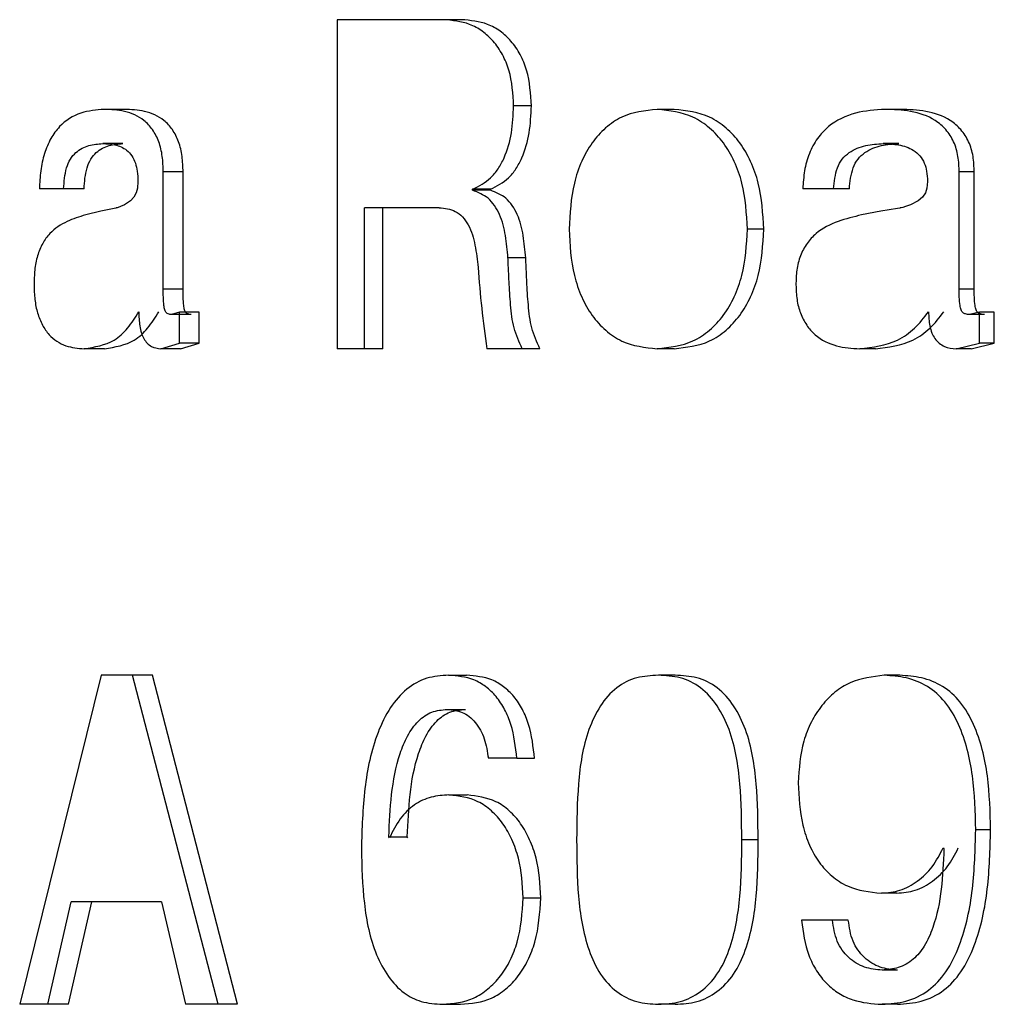
# Model space of a CAD drawing. Units: millimetres. Extents: x 533 to 2216, y 263 to 2225.
# Drawn here: x 1117 to 1121, y 1141 to 1145 of the extents above; entities that cross this region are included whole.
import ezdxf

# ---------------------------------------------------------------- set-up
doc = ezdxf.new("R2010")
doc.units = ezdxf.units.MM
doc.header["$LTSCALE"] = 12

msp = doc.modelspace()

# ---------------------------------------------------------------- linework, layer by layer
at = {"color": 7, "linetype": 'Continuous', "lineweight": 25}
for p, q in [((1119.2139, 1145.4165), (1118.7839, 1145.4165)), ((1118.7839, 1145.4165), (1118.7839, 1144.0832)), ((1119.2874, 1145.4165), (1119.2139, 1145.4165)), ((1117.9218, 1145.0529), (1117.84, 1145.0529)), ((1119.5709, 1145.0672), (1119.4991, 1145.0672)), ((1120.1493, 1145.0529), (1120.0811, 1145.0529)), ((1121.067, 1145.0529), (1121.0043, 1145.0529)), ((1117.9159, 1144.9144), (1117.834, 1144.9144)), ((1121.0595, 1144.9144), (1120.9969, 1144.9144)), ((1118.0791, 1144.3251), (1118.0791, 1144.7996)), ((1118.1595, 1144.7996), (1118.0791, 1144.7996)), ((1118.1595, 1144.3251), (1118.1595, 1144.7996)), ((1121.3047, 1144.3251), (1121.3047, 1144.7996)), ((1121.3655, 1144.7996), (1121.3047, 1144.7996)), ((1121.3655, 1144.3251), (1121.3655, 1144.7996)), ((1117.6755, 1144.7312), (1117.5772, 1144.7312)), ((1117.7583, 1144.7312), (1117.6755, 1144.7312)), ((1119.3326, 1144.7255), (1119.3326, 1144.7293)), ((1119.4054, 1144.7293), (1119.3326, 1144.7293)), ((1119.4054, 1144.7255), (1119.3326, 1144.7255)), ((1119.4054, 1144.7255), (1119.4054, 1144.7293)), ((1120.7959, 1144.7312), (1120.6708, 1144.7312)), ((1120.8598, 1144.7312), (1120.7959, 1144.7312)), ((1119.1972, 1144.6546), (1118.8942, 1144.6546)), ((1118.8942, 1144.0832), (1118.8942, 1144.6546)), ((1118.9696, 1144.0832), (1118.9696, 1144.6546)), ((1120.5126, 1144.5672), (1120.4466, 1144.5672)), ((1119.5481, 1144.4512), (1119.4762, 1144.4512)), ((1118.1595, 1144.3251), (1118.0791, 1144.3251)), ((1121.3655, 1144.3251), (1121.3047, 1144.3251)), ((1118.1448, 1144.2312), (1118.1124, 1144.2217)), ((1118.1926, 1144.2217), (1118.1124, 1144.2217)), ((1118.1448, 1144.1054), (1118.1448, 1144.2312)), ((1118.2248, 1144.2312), (1118.1448, 1144.2312)), ((1118.2248, 1144.1054), (1118.2248, 1144.2312)), ((1121.3867, 1144.2312), (1121.3463, 1144.2217)), ((1121.4069, 1144.2217), (1121.3463, 1144.2217)), ((1121.3867, 1144.1054), (1121.3867, 1144.2312)), ((1121.447, 1144.2312), (1121.3867, 1144.2312)), ((1121.447, 1144.1054), (1121.447, 1144.2312)), ((1118.0691, 1144.0832), (1118.1448, 1144.1054)), ((1118.2248, 1144.1054), (1118.1448, 1144.1054)), ((1118.1495, 1144.0832), (1118.2248, 1144.1054)), ((1121.2922, 1144.0832), (1121.3867, 1144.1054)), ((1121.3531, 1144.0832), (1121.447, 1144.1054)), ((1121.447, 1144.1054), (1121.3867, 1144.1054)), ((1117.8412, 1144.0832), (1117.7588, 1144.0832)), ((1118.1495, 1144.0832), (1118.0691, 1144.0832)), ((1118.8942, 1144.0832), (1118.7839, 1144.0832)), ((1118.9696, 1144.0832), (1118.8942, 1144.0832)), ((1119.534, 1144.0832), (1119.3902, 1144.0832)), ((1119.6056, 1144.0832), (1119.4627, 1144.0832)), ((1119.6056, 1144.0832), (1119.534, 1144.0832)), ((1120.1493, 1144.0832), (1120.0811, 1144.0832)), ((1120.965, 1144.0832), (1120.9017, 1144.0832)), ((1121.3531, 1144.0832), (1121.2922, 1144.0832)), ((1117.8275, 1142.76), (1117.4975, 1141.4267)), ((1117.9549, 1142.76), (1117.8275, 1142.76)), ((1118.3014, 1141.4267), (1117.9549, 1142.76)), ((1118.0361, 1142.76), (1117.9549, 1142.76)), ((1118.3805, 1141.4267), (1118.0361, 1142.76)), ((1119.2353, 1142.76), (1119.3087, 1142.76)), ((1120.1539, 1142.76), (1120.0857, 1142.76)), ((1121.0639, 1142.76), (1121.0013, 1142.76)), ((1119.2304, 1142.6215), (1119.3038, 1142.6215)), ((1119.5123, 1142.4235), (1119.3967, 1142.4235)), ((1119.5123, 1142.4235), (1119.584, 1142.4235)), ((1119.2369, 1142.2752), (1119.3103, 1142.2752)), ((1121.4321, 1142.1331), (1121.3717, 1142.1331)), ((1118.9961, 1142.1012), (1118.9933, 1142.105)), ((1118.9933, 1142.105), (1119.0682, 1142.105)), ((1119.0709, 1142.1012), (1119.0682, 1142.105)), ((1120.4901, 1142.0926), (1120.424, 1142.0926)), ((1121.2397, 1142.0601), (1121.2429, 1142.0563)), ((1119.5381, 1141.8582), (1119.6096, 1141.8582)), ((1121.0521, 1141.8769), (1120.9894, 1141.8769)), ((1117.612, 1141.4267), (1117.7066, 1141.8423)), ((1117.6952, 1141.4267), (1117.7893, 1141.8423)), ((1118.0727, 1141.8423), (1117.7066, 1141.8423)), ((1118.0727, 1141.8423), (1118.1697, 1141.4267)), ((1120.7914, 1141.7673), (1120.6663, 1141.7673)), ((1120.8553, 1141.7673), (1120.7914, 1141.7673)), ((1121.0552, 1141.5652), (1120.9925, 1141.5652)), ((1117.612, 1141.4267), (1117.4975, 1141.4267)), ((1117.6952, 1141.4267), (1117.612, 1141.4267)), ((1118.3014, 1141.4267), (1118.1697, 1141.4267)), ((1118.3805, 1141.4267), (1118.3014, 1141.4267)), ((1119.2108, 1141.4267), (1119.2844, 1141.4267)), ((1120.1539, 1141.4267), (1120.0857, 1141.4267)), ((1121.0547, 1141.4267), (1120.992, 1141.4267))]:
    msp.add_line(p, q, dxfattribs=at)
at = {"color": 7, "linetype": 'Continuous', "lineweight": 25, "flags": 128}
for points in [[(1117.9766, 1144.761), (1117.9744, 1144.7345), (1117.9696, 1144.7146), (1117.9604, 1144.6974), (1117.9468, 1144.6823), (1117.9217, 1144.6661), (1117.9057, 1144.6593), (1117.8969, 1144.6561), (1117.8922, 1144.6547), (1117.8899, 1144.6539), (1117.8887, 1144.6536), (1117.8881, 1144.6534), (1117.8878, 1144.6533), (1117.8876, 1144.6533), (1117.8875, 1144.6532), (1117.8875, 1144.6532), (1117.8875, 1144.6532), (1117.8875, 1144.6532), (1117.8875, 1144.6532), (1117.8803, 1144.6515), (1117.8259, 1144.6404), (1117.7649, 1144.6254)], [(1121.1763, 1144.761), (1121.1735, 1144.7345), (1121.1675, 1144.7146), (1121.156, 1144.6974), (1121.1388, 1144.6823), (1121.1073, 1144.6661), (1121.0872, 1144.6593), (1121.0761, 1144.6561), (1121.0702, 1144.6547), (1121.0672, 1144.6539), (1121.0657, 1144.6536), (1121.065, 1144.6534), (1121.0646, 1144.6533), (1121.0644, 1144.6533), (1121.0643, 1144.6532), (1121.0642, 1144.6532), (1121.0642, 1144.6532), (1121.0642, 1144.6532), (1121.0642, 1144.6532), (1121.0552, 1144.6515), (1120.9865, 1144.6404), (1120.9094, 1144.6254)]]:
    msp.add_lwpolyline(points, dxfattribs=at)
at = {"color": 7, "linetype": 'Continuous', "lineweight": 25}
msp.add_arc((1123.8377, 1144.7209), 4.493, 183.9293, 188.1596, dxfattribs=at)
for points, knots in [([(1119.4991, 1145.0672), (1119.4963, 1145.1161), (1119.4921, 1145.1883), (1119.4559, 1145.2754), (1119.4192, 1145.3295), (1119.3738, 1145.3714), (1119.3067, 1145.4087), (1119.2504, 1145.4135), (1119.2139, 1145.4165)], [0, 0, 0, 0, 0.287038, 0.423434, 0.553117, 0.670872, 0.786299, 1, 1, 1, 1]), ([(1119.5709, 1145.0672), (1119.5681, 1145.1161), (1119.564, 1145.1882), (1119.5279, 1145.2754), (1119.4915, 1145.3295), (1119.4464, 1145.3714), (1119.3797, 1145.4087), (1119.3237, 1145.4134), (1119.2874, 1145.4165)], [0, 0, 0, 0, 0.287752, 0.424379, 0.554146, 0.671816, 0.787003, 1, 1, 1, 1]), ([(1117.84, 1145.0529), (1117.8079, 1145.0504), (1117.7416, 1145.0452), (1117.6653, 1144.9967), (1117.621, 1144.9342), (1117.5956, 1144.873), (1117.581, 1144.8038), (1117.5785, 1144.7557), (1117.5772, 1144.7312)], [0, 0, 0, 0, 0.204, 0.42233, 0.54956, 0.691206, 0.843251, 1, 1, 1, 1]), ([(1118.0791, 1144.7996), (1118.0785, 1144.8207), (1118.0774, 1144.8622), (1118.0638, 1144.921), (1118.0384, 1144.9712), (1117.9945, 1145.0193), (1117.9241, 1145.0495), (1117.8675, 1145.0518), (1117.84, 1145.0529)], [0, 0, 0, 0, 0.15823, 0.31111, 0.448842, 0.57589, 0.793657, 1, 1, 1, 1]), ([(1118.1595, 1144.7996), (1118.1589, 1144.8207), (1118.1578, 1144.8622), (1118.1443, 1144.921), (1118.1191, 1144.9711), (1118.0754, 1145.0193), (1118.0055, 1145.0495), (1117.9492, 1145.0518), (1117.9218, 1145.0529)], [0, 0, 0, 0, 0.15869, 0.311965, 0.449927, 0.576986, 0.794299, 1, 1, 1, 1]), ([(1119.3326, 1144.7293), (1119.3587, 1144.7426), (1119.399, 1144.7633), (1119.438, 1144.812), (1119.4699, 1144.8722), (1119.4946, 1144.9587), (1119.4976, 1145.0307), (1119.4991, 1145.0672)], [0, 0, 0, 0, 0.216268, 0.334689, 0.460831, 0.72638, 1, 1, 1, 1]), ([(1119.4054, 1144.7293), (1119.4313, 1144.7426), (1119.4714, 1144.7633), (1119.5102, 1144.812), (1119.5419, 1144.8722), (1119.5664, 1144.9588), (1119.5694, 1145.0307), (1119.5709, 1145.0672)], [0, 0, 0, 0, 0.215666, 0.333977, 0.460138, 0.725969, 1, 1, 1, 1]), ([(1120.0811, 1145.0529), (1120.0313, 1145.0475), (1119.9548, 1145.0393), (1119.8692, 1144.9793), (1119.8141, 1144.918), (1119.7716, 1144.8416), (1119.7324, 1144.7246), (1119.7271, 1144.6304), (1119.7236, 1144.5672)], [0, 0, 0, 0, 0.217849, 0.334594, 0.455301, 0.582567, 0.720592, 1, 1, 1, 1]), ([(1120.4466, 1144.5672), (1120.4429, 1144.6304), (1120.4375, 1144.7246), (1120.3965, 1144.8414), (1120.3526, 1144.9176), (1120.2957, 1144.979), (1120.2084, 1145.0385), (1120.1312, 1145.0472), (1120.0811, 1145.0529)], [0, 0, 0, 0, 0.2776064, 0.4141395, 0.5426742, 0.6633038, 0.781773, 1, 1, 1, 1]), ([(1120.5126, 1144.5672), (1120.509, 1144.6304), (1120.5036, 1144.7246), (1120.4628, 1144.8413), (1120.4192, 1144.9176), (1120.3627, 1144.979), (1120.276, 1145.0385), (1120.1991, 1145.0472), (1120.1493, 1145.0529)], [0, 0, 0, 0, 0.278255, 0.415028, 0.543674, 0.664257, 0.782511, 1, 1, 1, 1]), ([(1121.0043, 1145.0529), (1120.9641, 1145.0504), (1120.883, 1145.0455), (1120.7864, 1144.9994), (1120.7276, 1144.9356), (1120.6946, 1144.8741), (1120.6757, 1144.8043), (1120.6725, 1144.7557), (1120.6708, 1144.7312)], [0, 0, 0, 0, 0.229644, 0.463636, 0.589083, 0.72169, 0.859564, 1, 1, 1, 1]), ([(1121.3047, 1144.7996), (1121.304, 1144.8208), (1121.3025, 1144.8626), (1121.2851, 1144.9222), (1121.2527, 1144.9726), (1121.1958, 1145.0211), (1121.1087, 1145.0495), (1121.0389, 1145.0518), (1121.0043, 1145.0529)], [0, 0, 0, 0, 0.1406309, 0.2784566, 0.4078401, 0.5346823, 0.769588, 1, 1, 1, 1]), ([(1121.3655, 1144.7996), (1121.3648, 1144.8208), (1121.3634, 1144.8626), (1121.346, 1144.9221), (1121.3138, 1144.9725), (1121.2574, 1145.0211), (1121.1707, 1145.0495), (1121.1013, 1145.0518), (1121.067, 1145.0529)], [0, 0, 0, 0, 0.141105, 0.279329, 0.408922, 0.535756, 0.770199, 1, 1, 1, 1]), ([(1117.6755, 1144.7312), (1117.6775, 1144.7599), (1117.6805, 1144.8016), (1117.7007, 1144.8514), (1117.7299, 1144.8857), (1117.7762, 1144.9104), (1117.8151, 1144.9131), (1117.834, 1144.9144)], [0, 0, 0, 0, 0.310954, 0.451971, 0.577489, 0.794966, 1, 1, 1, 1]), ([(1117.7583, 1144.7312), (1117.7603, 1144.7599), (1117.7633, 1144.8015), (1117.7834, 1144.8514), (1117.8124, 1144.8857), (1117.8584, 1144.9104), (1117.8971, 1144.9131), (1117.9159, 1144.9144)], [0, 0, 0, 0, 0.311765, 0.45303, 0.578571, 0.795624, 1, 1, 1, 1]), ([(1117.834, 1144.9144), (1117.8506, 1144.9136), (1117.8846, 1144.9121), (1117.927, 1144.8941), (1117.9534, 1144.8651), (1117.9676, 1144.8355), (1117.9752, 1144.7999), (1117.9761, 1144.7749), (1117.9766, 1144.761)], [0, 0, 0, 0, 0.206098, 0.422968, 0.550133, 0.688016, 0.826489, 1, 1, 1, 1]), ([(1120.7959, 1144.7312), (1120.7986, 1144.7601), (1120.8026, 1144.8027), (1120.8289, 1144.8526), (1120.867, 1144.887), (1120.9251, 1144.9105), (1120.9731, 1144.9131), (1120.9969, 1144.9144)], [0, 0, 0, 0, 0.278661, 0.410205, 0.535391, 0.769993, 1, 1, 1, 1]), ([(1120.8598, 1144.7312), (1120.8625, 1144.7601), (1120.8665, 1144.8027), (1120.8926, 1144.8525), (1120.9304, 1144.887), (1120.9882, 1144.9105), (1121.0359, 1144.9131), (1121.0595, 1144.9144)], [0, 0, 0, 0, 0.279508, 0.411292, 0.536478, 0.770633, 1, 1, 1, 1]), ([(1120.9969, 1144.9144), (1121.0177, 1144.9136), (1121.0597, 1144.912), (1121.1122, 1144.8952), (1121.1465, 1144.866), (1121.1648, 1144.8361), (1121.1745, 1144.8002), (1121.1757, 1144.7749), (1121.1763, 1144.761)], [0, 0, 0, 0, 0.230323, 0.464809, 0.591882, 0.721047, 0.845739, 1, 1, 1, 1]), ([(1119.4762, 1144.4512), (1119.4735, 1144.4814), (1119.4681, 1144.541), (1119.4507, 1144.6139), (1119.4229, 1144.6633), (1119.3898, 1144.7029), (1119.355, 1144.7167), (1119.3326, 1144.7255)], [0, 0, 0, 0, 0.2750479, 0.5424102, 0.6681808, 0.7867235, 1, 1, 1, 1]), ([(1119.5481, 1144.4512), (1119.5454, 1144.4814), (1119.54, 1144.541), (1119.5228, 1144.6139), (1119.4951, 1144.6633), (1119.4623, 1144.7029), (1119.4277, 1144.7167), (1119.4054, 1144.7255)], [0, 0, 0, 0, 0.27548, 0.543167, 0.668961, 0.787382, 1, 1, 1, 1]), ([(1119.1972, 1144.6546), (1119.22, 1144.6523), (1119.2556, 1144.6488), (1119.2938, 1144.6177), (1119.3257, 1144.5729), (1119.3449, 1144.5015), (1119.3518, 1144.4429), (1119.3553, 1144.413)], [0, 0, 0, 0, 0.20862, 0.324153, 0.447091, 0.718197, 1, 1, 1, 1]), ([(1117.7649, 1144.6254), (1117.7394, 1144.6177), (1117.6866, 1144.6017), (1117.6249, 1144.5613), (1117.5882, 1144.5093), (1117.5678, 1144.4588), (1117.5569, 1144.4018), (1117.556, 1144.362), (1117.5556, 1144.3419)], [0, 0, 0, 0, 0.206139, 0.42572, 0.553677, 0.692686, 0.844123, 1, 1, 1, 1]), ([(1120.9094, 1144.6254), (1120.8772, 1144.6177), (1120.8123, 1144.6021), (1120.7342, 1144.5633), (1120.6857, 1144.5106), (1120.659, 1144.4597), (1120.6448, 1144.4021), (1120.6437, 1144.362), (1120.6431, 1144.3419)], [0, 0, 0, 0, 0.229939, 0.464776, 0.591491, 0.722082, 0.859795, 1, 1, 1, 1]), ([(1119.7236, 1144.5672), (1119.7271, 1144.5042), (1119.7322, 1144.4103), (1119.7718, 1144.2937), (1119.8144, 1144.2177), (1119.8696, 1144.1565), (1119.9551, 1144.0967), (1120.0314, 1144.0885), (1120.0811, 1144.0832)], [0, 0, 0, 0, 0.279457, 0.416877, 0.544651, 0.665315, 0.782096, 1, 1, 1, 1]), ([(1120.0811, 1144.0832), (1120.1311, 1144.0888), (1120.2082, 1144.0975), (1120.2953, 1144.1567), (1120.3522, 1144.218), (1120.3962, 1144.2939), (1120.4376, 1144.4103), (1120.443, 1144.5042), (1120.4466, 1144.5672)], [0, 0, 0, 0, 0.218273, 0.336732, 0.457352, 0.586353, 0.722351, 1, 1, 1, 1]), ([(1120.1493, 1144.0832), (1120.199, 1144.0888), (1120.2757, 1144.0975), (1120.3623, 1144.1568), (1120.4188, 1144.2181), (1120.4626, 1144.2939), (1120.5037, 1144.4103), (1120.509, 1144.5042), (1120.5126, 1144.5672)], [0, 0, 0, 0, 0.217537, 0.33578, 0.456353, 0.585465, 0.7217, 1, 1, 1, 1]), ([(1119.534, 1144.0832), (1119.5216, 1144.1108), (1119.4961, 1144.1673), (1119.4861, 1144.2611), (1119.4809, 1144.3457), (1119.4783, 1144.4058), (1119.4769, 1144.4375), (1119.4764, 1144.4476), (1119.4762, 1144.4512)], [0, 0, 0, 0, 0.240242, 0.491942, 0.745843, 0.919549, 0.971425, 1, 1, 1, 1]), ([(1119.6056, 1144.0832), (1119.5932, 1144.1108), (1119.5679, 1144.1673), (1119.558, 1144.2611), (1119.5527, 1144.3457), (1119.5503, 1144.4058), (1119.5488, 1144.4375), (1119.5483, 1144.4476), (1119.5481, 1144.4512)], [0, 0, 0, 0, 0.240108, 0.491831, 0.745786, 0.919531, 0.971419, 1, 1, 1, 1]), ([(1117.5556, 1144.3419), (1117.5562, 1144.322), (1117.5573, 1144.2836), (1117.5681, 1144.2284), (1117.5874, 1144.1798), (1117.6213, 1144.129), (1117.6812, 1144.0894), (1117.7336, 1144.0852), (1117.7588, 1144.0832)], [0, 0, 0, 0, 0.160399, 0.309259, 0.451299, 0.579884, 0.798342, 1, 1, 1, 1]), ([(1118.1124, 1144.2217), (1118.1081, 1144.2222), (1118.1005, 1144.2231), (1118.0918, 1144.2281), (1118.0875, 1144.2344), (1118.0837, 1144.2441), (1118.0794, 1144.2746), (1118.0792, 1144.3029), (1118.0791, 1144.3251)], [0, 0, 0, 0, 0.1067592, 0.1905935, 0.2382353, 0.2957712, 0.4476857, 1, 1, 1, 1]), ([(1118.1926, 1144.2217), (1118.1884, 1144.2222), (1118.1807, 1144.2231), (1118.1721, 1144.2281), (1118.1678, 1144.2344), (1118.164, 1144.2441), (1118.1598, 1144.2746), (1118.1596, 1144.3029), (1118.1595, 1144.3251)], [0, 0, 0, 0, 0.106276, 0.189842, 0.237432, 0.29498, 0.447045, 1, 1, 1, 1]), ([(1120.6431, 1144.3419), (1120.6439, 1144.3219), (1120.6454, 1144.2833), (1120.6594, 1144.2276), (1120.6844, 1144.1786), (1120.7297, 1144.1266), (1120.8059, 1144.0891), (1120.8701, 1144.0851), (1120.9017, 1144.0832)], [0, 0, 0, 0, 0.143811, 0.278761, 0.411494, 0.537823, 0.771993, 1, 1, 1, 1]), ([(1121.3463, 1144.2217), (1121.341, 1144.2222), (1121.3317, 1144.223), (1121.3209, 1144.2278), (1121.3153, 1144.2343), (1121.3105, 1144.2439), (1121.305, 1144.2745), (1121.3048, 1144.3029), (1121.3047, 1144.3251)], [0, 0, 0, 0, 0.126217, 0.220837, 0.270307, 0.327372, 0.473514, 1, 1, 1, 1]), ([(1121.4069, 1144.2217), (1121.4016, 1144.2222), (1121.3924, 1144.223), (1121.3816, 1144.2278), (1121.376, 1144.2343), (1121.3712, 1144.2439), (1121.3659, 1144.2745), (1121.3657, 1144.3029), (1121.3655, 1144.3251)], [0, 0, 0, 0, 0.125645, 0.219947, 0.269359, 0.326436, 0.472748, 1, 1, 1, 1]), ([(1117.7588, 1144.0832), (1117.8016, 1144.0902), (1117.8689, 1144.1012), (1117.9394, 1144.1665), (1117.9661, 1144.2099), (1117.9801, 1144.2328)], [0, 0, 0, 0, 0.4526871, 0.711499, 1, 1, 1, 1]), ([(1117.8412, 1144.0832), (1117.8837, 1144.0902), (1117.9506, 1144.1013), (1118.0206, 1144.1665), (1118.0471, 1144.2099), (1118.0611, 1144.2328)], [0, 0, 0, 0, 0.451956, 0.710902, 1, 1, 1, 1]), ([(1117.9801, 1144.2328), (1117.9806, 1144.2136), (1117.9814, 1144.1846), (1117.9898, 1144.1483), (1117.9994, 1144.1242), (1118.0135, 1144.1056), (1118.0355, 1144.0875), (1118.056, 1144.0849), (1118.0691, 1144.0832)], [0, 0, 0, 0, 0.294271, 0.445734, 0.572074, 0.6901, 0.802778, 1, 1, 1, 1]), ([(1120.9017, 1144.0832), (1120.9549, 1144.0896), (1121.0362, 1144.0993), (1121.1278, 1144.1645), (1121.1628, 1144.2096), (1121.1807, 1144.2328)], [0, 0, 0, 0, 0.479189, 0.733012, 1, 1, 1, 1]), ([(1120.965, 1144.0832), (1121.0179, 1144.0896), (1121.0988, 1144.0994), (1121.1897, 1144.1645), (1121.2245, 1144.2097), (1121.2423, 1144.2328)], [0, 0, 0, 0, 0.478573, 0.732501, 1, 1, 1, 1]), ([(1121.1807, 1144.2328), (1121.1814, 1144.2136), (1121.1824, 1144.1843), (1121.1929, 1144.1479), (1121.2053, 1144.1237), (1121.2231, 1144.1051), (1121.2513, 1144.0871), (1121.2761, 1144.0847), (1121.2922, 1144.0832)], [0, 0, 0, 0, 0.271529, 0.4131865, 0.5346271, 0.6540819, 0.7749771, 1, 1, 1, 1]), ([(1119.2353, 1142.76), (1119.2056, 1142.7581), (1119.1448, 1142.754), (1119.0609, 1142.7059), (1118.9941, 1142.6276), (1118.9293, 1142.4927), (1118.8892, 1142.2977), (1118.8845, 1142.1387), (1118.8821, 1142.0574)], [0, 0, 0, 0, 0.101568, 0.207771, 0.322004, 0.451916, 0.719678, 1, 1, 1, 1]), ([(1119.5123, 1142.4235), (1119.5069, 1142.47), (1119.499, 1142.5384), (1119.4649, 1142.6216), (1119.4305, 1142.6739), (1119.388, 1142.7149), (1119.3243, 1142.7522), (1119.2705, 1142.7569), (1119.2353, 1142.76)], [0, 0, 0, 0, 0.2874834, 0.4231387, 0.551445, 0.6718565, 0.7851628, 1, 1, 1, 1]), ([(1119.584, 1142.4235), (1119.5787, 1142.47), (1119.5708, 1142.5384), (1119.5369, 1142.6216), (1119.5027, 1142.6739), (1119.4605, 1142.7148), (1119.3972, 1142.7522), (1119.3437, 1142.7569), (1119.3087, 1142.76)], [0, 0, 0, 0, 0.28817, 0.424054, 0.552455, 0.672792, 0.785869, 1, 1, 1, 1]), ([(1120.0857, 1142.76), (1120.0562, 1142.7585), (1119.9963, 1142.7553), (1119.9104, 1142.7129), (1119.8459, 1142.6357), (1119.7843, 1142.5054), (1119.7568, 1142.3187), (1119.7552, 1142.1684), (1119.7544, 1142.0926)], [0, 0, 0, 0, 0.105321, 0.213884, 0.33228, 0.459561, 0.72748, 1, 1, 1, 1]), ([(1120.424, 1142.0926), (1120.423, 1142.1683), (1120.4211, 1142.3188), (1120.3927, 1142.5058), (1120.3289, 1142.636), (1120.2627, 1142.7129), (1120.1758, 1142.7552), (1120.1154, 1142.7584), (1120.0857, 1142.76)], [0, 0, 0, 0, 0.27131, 0.5384, 0.665923, 0.785118, 0.894588, 1, 1, 1, 1]), ([(1120.4901, 1142.0926), (1120.4892, 1142.1683), (1120.4873, 1142.3187), (1120.4591, 1142.5058), (1120.3957, 1142.6359), (1120.3299, 1142.7129), (1120.2435, 1142.7552), (1120.1834, 1142.7584), (1120.1539, 1142.76)], [0, 0, 0, 0, 0.271774, 0.539263, 0.666848, 0.785917, 0.895039, 1, 1, 1, 1]), ([(1121.0013, 1142.76), (1120.9537, 1142.7544), (1120.8815, 1142.7459), (1120.799, 1142.6927), (1120.7455, 1142.6384), (1120.703, 1142.5708), (1120.6617, 1142.4667), (1120.6562, 1142.3814), (1120.6524, 1142.3242)], [0, 0, 0, 0, 0.226665, 0.344147, 0.464777, 0.591587, 0.7262, 1, 1, 1, 1]), ([(1121.3717, 1142.1331), (1121.3698, 1142.2064), (1121.3662, 1142.3516), (1121.3231, 1142.53), (1121.2535, 1142.652), (1121.1792, 1142.7188), (1121.0917, 1142.7536), (1121.031, 1142.7579), (1121.0013, 1142.76)], [0, 0, 0, 0, 0.268386, 0.532066, 0.662267, 0.777623, 0.891134, 1, 1, 1, 1]), ([(1121.4321, 1142.1331), (1121.4303, 1142.2064), (1121.4267, 1142.3516), (1121.3839, 1142.5299), (1121.3147, 1142.6519), (1121.2409, 1142.7188), (1121.1539, 1142.7536), (1121.0935, 1142.7579), (1121.0639, 1142.76)], [0, 0, 0, 0, 0.2689079, 0.5329976, 0.6632427, 0.7784321, 0.8915748, 1, 1, 1, 1]), ([(1118.9933, 1142.105), (1118.9985, 1142.22), (1119.0047, 1142.3611), (1119.0668, 1142.5146), (1119.1081, 1142.5746), (1119.1653, 1142.616), (1119.2087, 1142.6197), (1119.2304, 1142.6215)], [0, 0, 0, 0, 0.5483682, 0.6725657, 0.7935612, 0.8967822, 1, 1, 1, 1]), ([(1119.0682, 1142.105), (1119.0733, 1142.22), (1119.0795, 1142.361), (1119.1411, 1142.5146), (1119.1822, 1142.5745), (1119.2391, 1142.616), (1119.2822, 1142.6197), (1119.3038, 1142.6215)], [0, 0, 0, 0, 0.549113, 0.673379, 0.794296, 0.897237, 1, 1, 1, 1]), ([(1119.2304, 1142.6215), (1119.251, 1142.6196), (1119.2827, 1142.6166), (1119.3197, 1142.5936), (1119.3536, 1142.56), (1119.385, 1142.5024), (1119.3927, 1142.4504), (1119.3967, 1142.4235)], [0, 0, 0, 0, 0.214415, 0.328975, 0.449928, 0.714567, 1, 1, 1, 1]), ([(1120.6524, 1142.3242), (1120.6553, 1142.2666), (1120.6597, 1142.18), (1120.6952, 1142.0725), (1120.7344, 1142.0015), (1120.7865, 1141.9447), (1120.869, 1141.8898), (1120.9418, 1141.882), (1120.9894, 1141.8769)], [0, 0, 0, 0, 0.273496, 0.411152, 0.536441, 0.657336, 0.776275, 1, 1, 1, 1]), ([(1119.2369, 1142.2752), (1119.2128, 1142.2735), (1119.1638, 1142.2702), (1119.0934, 1142.2373), (1119.0344, 1142.1788), (1119.0092, 1142.1279), (1118.9961, 1142.1012)], [0, 0, 0, 0, 0.227785, 0.463217, 0.719288, 1, 1, 1, 1]), ([(1119.5381, 1141.8582), (1119.5348, 1141.9124), (1119.5298, 1141.9932), (1119.4947, 1142.0932), (1119.4584, 1142.1587), (1119.4118, 1142.2115), (1119.3408, 1142.2623), (1119.2777, 1142.2701), (1119.2369, 1142.2752)], [0, 0, 0, 0, 0.282762, 0.421794, 0.551641, 0.673379, 0.788765, 1, 1, 1, 1]), ([(1119.6096, 1141.8582), (1119.6063, 1141.9124), (1119.6014, 1141.9932), (1119.5665, 1142.0931), (1119.5304, 1142.1587), (1119.4842, 1142.2115), (1119.4136, 1142.2622), (1119.3508, 1142.2701), (1119.3103, 1142.2752)], [0, 0, 0, 0, 0.283397, 0.422661, 0.552618, 0.674318, 0.789492, 1, 1, 1, 1]), ([(1120.992, 1141.4267), (1121.0248, 1141.4289), (1121.0914, 1141.4333), (1121.184, 1141.479), (1121.258, 1141.5597), (1121.3246, 1141.6986), (1121.3654, 1141.895), (1121.3696, 1142.0534), (1121.3717, 1142.1331)], [0, 0, 0, 0, 0.1091656, 0.2219173, 0.3356328, 0.4696525, 0.7330531, 1, 1, 1, 1]), ([(1121.0547, 1141.4267), (1121.0873, 1141.4289), (1121.1535, 1141.4333), (1121.2457, 1141.479), (1121.3191, 1141.5598), (1121.3853, 1141.6987), (1121.4259, 1141.895), (1121.43, 1142.0534), (1121.4321, 1142.1331)], [0, 0, 0, 0, 0.108708, 0.221108, 0.334701, 0.468791, 0.732581, 1, 1, 1, 1]), ([(1119.7544, 1142.0926), (1119.755, 1142.0168), (1119.7562, 1141.8666), (1119.7859, 1141.6806), (1119.8448, 1141.5488), (1119.9125, 1141.4751), (1119.9963, 1141.4317), (1120.0562, 1141.4284), (1120.0857, 1141.4267)], [0, 0, 0, 0, 0.2725167, 0.5407698, 0.670708, 0.7858346, 0.8946458, 1, 1, 1, 1]), ([(1120.0857, 1141.4267), (1120.1154, 1141.4284), (1120.1759, 1141.4318), (1120.2605, 1141.4752), (1120.3303, 1141.5483), (1120.3905, 1141.6804), (1120.4222, 1141.8664), (1120.4234, 1142.0168), (1120.424, 1142.0926)], [0, 0, 0, 0, 0.105425, 0.215146, 0.331098, 0.461325, 0.728714, 1, 1, 1, 1]), ([(1120.1539, 1141.4267), (1120.1834, 1141.4284), (1120.2436, 1141.4318), (1120.3277, 1141.4753), (1120.3971, 1141.5484), (1120.4569, 1141.6805), (1120.4884, 1141.8664), (1120.4895, 1142.0168), (1120.4901, 1142.0926)], [0, 0, 0, 0, 0.104977, 0.214349, 0.330164, 0.460461, 0.728248, 1, 1, 1, 1]), ([(1118.8821, 1142.0574), (1118.884, 1141.9837), (1118.8877, 1141.8385), (1118.923, 1141.6603), (1118.9873, 1141.5398), (1119.0479, 1141.4717), (1119.1264, 1141.4324), (1119.1815, 1141.4287), (1119.2108, 1141.4267)], [0, 0, 0, 0, 0.279108, 0.550349, 0.67662, 0.792709, 0.88961, 1, 1, 1, 1]), ([(1120.9894, 1141.8769), (1121.0148, 1141.8793), (1121.0669, 1141.8841), (1121.1381, 1141.9241), (1121.1998, 1141.9826), (1121.2262, 1142.0339), (1121.2397, 1142.0601)], [0, 0, 0, 0, 0.231652, 0.475012, 0.731501, 1, 1, 1, 1]), ([(1121.2429, 1142.0563), (1121.2381, 1141.9474), (1121.2321, 1141.8107), (1121.1679, 1141.6647), (1121.1213, 1141.6064), (1121.0601, 1141.5708), (1121.0147, 1141.5671), (1120.9925, 1141.5652)], [0, 0, 0, 0, 0.528542, 0.663791, 0.777892, 0.8911, 1, 1, 1, 1]), ([(1121.0521, 1141.8769), (1121.0774, 1141.8793), (1121.1292, 1141.8841), (1121.2, 1141.9242), (1121.2613, 1141.9827), (1121.2875, 1142.0339), (1121.3009, 1142.0601)], [0, 0, 0, 0, 0.231147, 0.474262, 0.730913, 1, 1, 1, 1]), ([(1119.2108, 1141.4267), (1119.2544, 1141.4306), (1119.3214, 1141.4365), (1119.3975, 1141.4884), (1119.4483, 1141.5403), (1119.4877, 1141.6056), (1119.528, 1141.7104), (1119.534, 1141.7976), (1119.5381, 1141.8582)], [0, 0, 0, 0, 0.211967, 0.325878, 0.447363, 0.570403, 0.701172, 1, 1, 1, 1]), ([(1119.2844, 1141.4267), (1119.3277, 1141.4306), (1119.3943, 1141.4366), (1119.4699, 1141.4884), (1119.5204, 1141.5403), (1119.5595, 1141.6057), (1119.5996, 1141.7104), (1119.6055, 1141.7976), (1119.6096, 1141.8582)], [0, 0, 0, 0, 0.211244, 0.32494, 0.44636, 0.569494, 0.700479, 1, 1, 1, 1]), ([(1120.6663, 1141.7673), (1120.6725, 1141.7189), (1120.6817, 1141.6472), (1120.7243, 1141.5625), (1120.7654, 1141.5099), (1120.8157, 1141.4697), (1120.8904, 1141.4344), (1120.9518, 1141.4297), (1120.992, 1141.4267)], [0, 0, 0, 0, 0.275378, 0.40852, 0.53489, 0.652957, 0.77255, 1, 1, 1, 1]), ([(1120.9925, 1141.5652), (1120.9683, 1141.5675), (1120.919, 1141.5721), (1120.8641, 1141.6069), (1120.8292, 1141.6459), (1120.8017, 1141.6957), (1120.7955, 1141.7384), (1120.7914, 1141.7673)], [0, 0, 0, 0, 0.228538, 0.466144, 0.59452, 0.724627, 1, 1, 1, 1]), ([(1121.0552, 1141.5652), (1121.0311, 1141.5675), (1120.9821, 1141.5722), (1120.9275, 1141.607), (1120.8929, 1141.646), (1120.8655, 1141.6957), (1120.8595, 1141.7384), (1120.8553, 1141.7673)], [0, 0, 0, 0, 0.22788, 0.465144, 0.593567, 0.72388, 1, 1, 1, 1])]:
    msp.add_open_spline(points, degree=3, knots=knots, dxfattribs=at)

doc.saveas('drawing.dxf')
